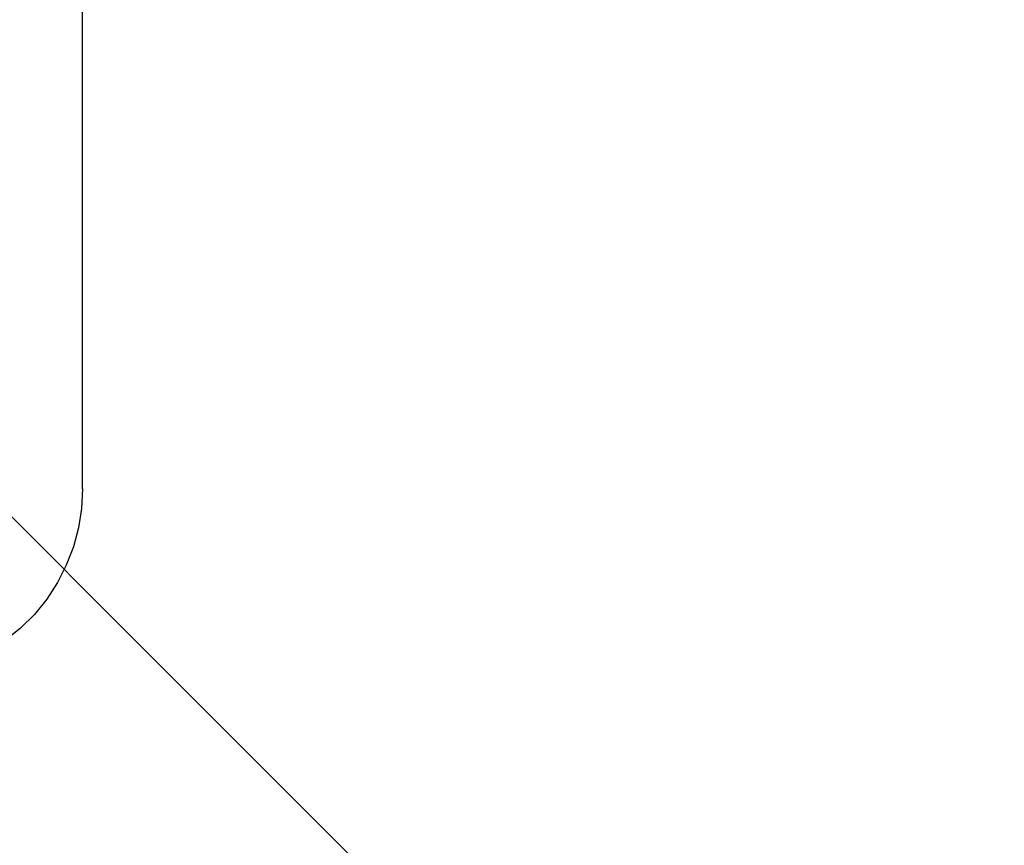
# Model space of a CAD drawing. Units: inches. Extents: x -151 to 239, y -154 to 161.
# Drawn here: x 88 to 91, y -1 to 2 of the extents above; entities that cross this region are included whole.
import ezdxf

# ---------------------------------------------------------------- set-up
doc = ezdxf.new("R2010")
doc.units = ezdxf.units.IN
doc.header["$MEASUREMENT"] = 0
doc.layers.get('0').update_dxf_attribs({"true_color": 0xffffff})
doc.layers.add('foundations', color=7, linetype='Continuous', true_color=0xcc5400)
doc.layers.add('strefa', color=40, linetype='Continuous')

# ---------------------------------------------------------------- blocks, each defined once
blk = doc.blocks.new('fundament')
at = {"color": 8, "true_color": 0x727272}
mesh = blk.add_polyface(dxfattribs=at)
corners = [(40, 40), (0, 0), (0, 40), (40, 0)]
mesh.append_faces([[corners[k] for k in face] for face in [(0, 1, 2), (1, 0, 3)]], dxfattribs={"vtx0": -1, "color": 8})
mesh = blk.add_polyface(dxfattribs=at)
corners = [(28.3021, 11.6979, 35), (11.6979, 28.3021, 35), (11.6979, 11.6979, 35), (28.3021, 28.3021, 35)]
mesh.append_faces([[corners[k] for k in face] for face in [(0, 1, 2), (1, 0, 3)]], dxfattribs={"vtx0": -1, "color": 8})
blk = doc.blocks.new('0806')
for p, q in [((44.844, -5.0153), (44.844, 1.9847)), ((44.844, -5.0153), (44.8413, -5.0675)), ((44.8413, -5.0675), (44.8331, -5.1192)), ((44.8331, -5.1192), (44.8196, -5.1698)), ((44.8196, -5.1698), (44.8008, -5.2186)), ((44.8008, -5.2186), (44.777, -5.2653)), ((44.777, -5.2653), (44.7485, -5.3092)), ((44.7485, -5.3092), (44.7156, -5.3498)), ((44.7156, -5.3498), (44.6786, -5.3868)), ((44.6786, -5.3868), (44.6379, -5.4198))]:
    blk.add_line(p, q)

msp = doc.modelspace()

# ---------------------------------------------------------------- block references
at = {"layer": 'foundations'}
msp.add_blockref('fundament', (63.9799, -15.796, -59.0962), dxfattribs=at)
at = {"layer": 'strefa'}
msp.add_blockref('0806', (43.3258, 5.2931), dxfattribs=at)

doc.saveas('drawing.dxf')
